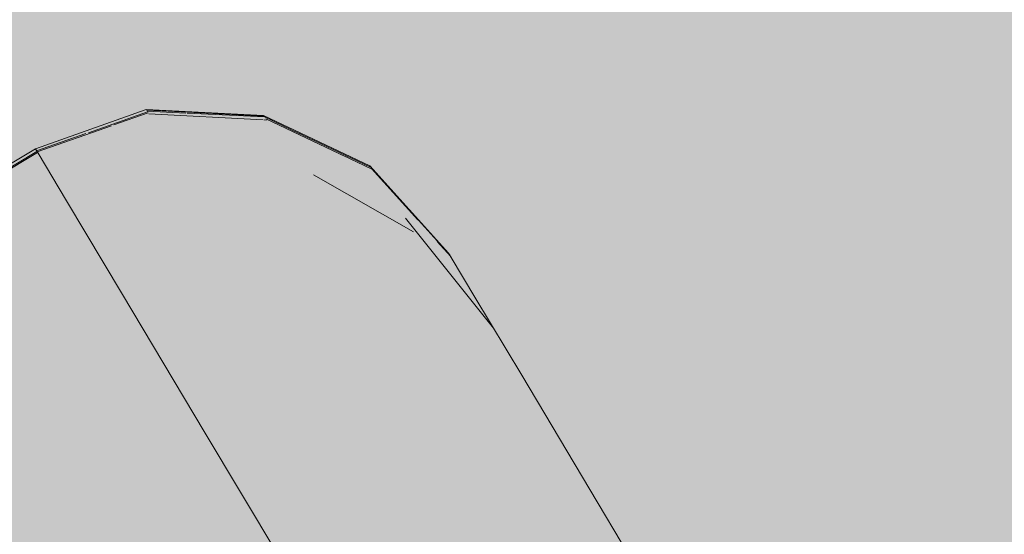
# Model space of a CAD drawing. Units: millimetres. Extents: x -9950 to 9949, y -9794 to 9794.
# Drawn here: x -7029 to -6997, y -5210 to -5193 of the extents above; entities that cross this region are included whole.
import ezdxf

# ---------------------------------------------------------------- set-up
doc = ezdxf.new("R2010")
doc.units = ezdxf.units.MM
doc.header["$MEASUREMENT"] = 0
doc.layers.add('New_SA - SISUSTUS - ostumööbel_Pen_No__19', color=255, linetype='Continuous', lineweight=0)
doc.layers.add('SA - SISUSTUS ERIMÖÖBEL_Pen_No__229', color=4, linetype='Continuous', lineweight=0)
doc.layers.add('New_SA - SISUSTUS - ostumööbel_Pen_No__87', color=7, linetype='Continuous', lineweight=9, true_color=0x8a8a8a)
doc.layers.add('SA - SISUSTUS ERIMÖÖBEL_Pen_No__87', color=7, linetype='Continuous', lineweight=9, true_color=0x8a8a8a)

msp = doc.modelspace()

# ---------------------------------------------------------------- hatches: boundary and pattern name
at = {"layer": 'New_SA - SISUSTUS - ostumööbel_Pen_No__19', "linetype": 'Continuous', "lineweight": 0}
msp.add_hatch(color=255, dxfattribs=at).paths.add_polyline_path([(-7620.805198760404, -4724.915456031042, 0.9999999999999999), (-6621.343020921206, -5389.050498826507, 0.9999999999999999)])
at = {"layer": 'SA - SISUSTUS ERIMÖÖBEL_Pen_No__229', "linetype": 'Continuous', "lineweight": 0}
h = msp.add_hatch(dxfattribs=at)
h.set_pattern_fill('Circles_1_0001', color=4, style=0, pattern_type=2)
h.set_pattern_definition([(120.870047424721, (-7034.227923424492, -5168.291010150364), (127.5227528432844, 45.45909682298217), [0.03154968722164722, -0.04461799555748247]), (199.6200489763434, (-7071.567025755778, -5181.624819669635), (-0.03908107518625709, 0.06537725493045955), [56.0775133994544, -79.3055799936671]), (199.5884367432921, (-7124.388682643034, -5200.454595229288), (127.4836717680987, 45.52447407791283), [39.65714830190351, -95.74082527549639]), (199.5884367432921, (-7034.244111336831, -5168.263930003087), (127.4836717680987, 45.52447407791283), [39.65714830190351, -95.74082527549639]), (19.65166814963842, (-7071.567025755778, -5181.624819669635), (127.5618339184703, 45.3937195680516), [39.64844376529274, -95.71981066515653]), (19.65166814963842, (-7161.766869198494, -5213.723028615012), (127.5618339184703, 45.3937195680516), [39.64844376529274, -95.71981066515653])])
h.paths.add_polyline_path([(-7024.803325068387, -5196.006103990499), (-7028.453476269188, -5197.307286168034), (-7024.748982420665, -5196.173075942703), (-7024.711496491651, -5196.159715759854)])
h = msp.add_hatch(dxfattribs=at)
h.set_pattern_fill('Circles_1_0001', color=4, style=0, pattern_type=2)
h.set_pattern_definition([(120.8700474244133, (-7033.0995603637, -5170.178606106156), (127.7578973801064, 45.06573240667741), [0.02926109471360167, -0.04138143699385901]), (199.4299486051506, (-7070.508365261209, -5183.395812834444), (-0.03624616099967544, 0.06063483403818675), [56.11485613545769, -79.35839059737907]), (199.4006683247611, (-7123.427422210541, -5202.062651508197), (127.7216512191074, 45.12636724071579), [39.68330434675222, -95.80397155370821]), (199.4006683247611, (-7033.114574016065, -5170.153490334048), (127.7216512191074, 45.12636724071579), [39.68330434675222, -95.80397155370821]), (19.45923494285865, (-7070.508365261209, -5183.395812834444), (127.7941435411058, 45.00509757263911), [39.67509661535571, -95.78415633725444]), (19.45923494285865, (-7160.872476423802, -5215.219224514188), (127.7941435411058, 45.00509757263911), [39.67509661535571, -95.78415633725444])])
h.paths.add_polyline_path([(-7024.748987342797, -5196.17308475587), (-7028.453476269188, -5197.307293643647), (-7028.367409904156, -5197.451280361889)])
h = msp.add_hatch(dxfattribs=at)
h.set_pattern_fill('Circles_1_0001', color=4, style=0, pattern_type=2)
h.set_pattern_definition([(120.8700474250853, (-11768.55508461938, 2751.586123892426), (127.9705826811235, 44.70993919785665), [9.7272436612731, -13.75639991028009]), (199.2582246596253, (-11802.50764634329, 2732.58709847095), (-12.0492839821293, 20.15679217816561), [56.14916354363209, -79.40690859930918]), (189.9459653461443, (-11855.51480043407, 2714.067634178475), (115.9212986989948, 64.86673137602244), [41.63662293582825, -100.519699783091]), (189.9459653461443, (-11773.54606175915, 2759.93534108421), (115.9212986989948, 64.86673137602244), [41.63662293582825, -100.519699783091]), (29.23031219032261, (-11802.50764634329, 2732.58709847095), (140.0198666632525, 24.55314701969093), [38.90680488545647, -93.92933602307261]), (29.23031219032261, (-11901.51664947627, 2715.225400126893), (140.0198666632525, 24.55314701969093), [38.90680488545647, -93.92933602307261])])
h.paths.add_polyline_path([(-7024.710536373995, -5196.161307934439), (-7028.367402273958, -5197.451296631741), (-7027.429166228543, -5199.020813288257)])
h = msp.add_hatch(dxfattribs=at)
h.set_pattern_fill('Circles_1_0001', color=4, style=0, pattern_type=2)
h.set_pattern_definition([(120.8700474250852, (-11237.68114979391, 1863.507164764805), (124.2819786248093, 50.88046563751545), [8.63969312485989, -12.2183711919184]), (202.2639651306264, (-11270.94791999957, 1843.360904608768), (-10.70211866845146, 17.90317019550575), [55.62632452352533, -78.66750256613632]), (193.728731193359, (-11322.42720417294, 1822.28552442566), (113.5798599563584, 68.78363583302144), [40.69867844690827, -98.25530147718732]), (193.728731193359, (-11242.11411275673, 1870.92290111127), (113.5798599563584, 68.78363583302144), [40.69867844690827, -98.25530147718732]), (31.19897674842958, (-11270.94791999957, 1843.360904608768), (134.9840972932604, 32.97729544200956), [38.89151385538327, -93.89242021088722]), (31.19897674842958, (-11366.39609627239, 1820.042433471466), (134.9840972932604, 32.97729544200956), [38.89151385538327, -93.89242021088722])])
h.paths.add_polyline_path([(-7024.710546620071, -5196.161307924108), (-7027.42917651436, -5199.020813288257), (-7023.388952095701, -5197.338452842246)])
h = msp.add_hatch(dxfattribs=at)
h.set_pattern_fill('Circles_1_0001', color=4, style=0, pattern_type=2)
h.set_pattern_definition([(120.8700474246682, (-7032.749272592896, -5170.764589290685), (-159.5467160409226, 8.11258194691346), [0.03154968722436164, -0.04461799556132124]), (177.0891488980687, (-7079.467976423774, -5168.407617646339), (-0.03908107518967106, 0.06537725493630743), [66.17179126667246, -93.5810446558494]), (177.066449232524, (-7145.554393979071, -5165.047275977771), (-159.5076349657337, 8.04720469197719), [46.8029302176114, -112.9922688901588]), (177.066449232524, (-7032.765460505237, -5170.737509143405), (-159.5076349657337, 8.04720469197719), [46.8029302176114, -112.9922688901588]), (357.1118606022138, (-7079.467976423774, -5168.407617646339), (-159.5857971161119, 8.177959201849745), [46.77812178645298, -112.9323760391949]), (357.1118606022138, (-7192.312182824769, -5162.624926877239), (-159.5857971161119, 8.177959201849745), [46.77812178645298, -112.9323760391949])])
h.paths.add_polyline_path([(-7020.839072111585, -5196.358080693649), (-7024.803332576759, -5196.006101293612), (-7024.710546311592, -5196.161315174123)])
h = msp.add_hatch(dxfattribs=at)
h.set_pattern_fill('Circles_1_0001', color=4, style=0, pattern_type=2)
h.set_pattern_definition([(120.8700474246496, (-7032.964781386654, -5170.404072767602), (-159.4935461580947, 8.02363605760246), [0.03198865393378943, -0.0452387882352243]), (177.1200511708188, (-7079.667752857609, -5168.073419194124), (-0.03962482989804535, 0.06628688165517502), [66.14793467333618, -93.5473063380012]), (177.0970191512762, (-7145.732146725017, -5164.749920121423), (-159.4539213281973, 7.95734917594732), [46.78622360996202, -112.9519355713904]), (177.0970191512762, (-7032.981194529582, -5170.376615840576), (-159.4539213281973, 7.95734917594732), [46.78622360996202, -112.9519355713904]), (357.1430955696949, (-7079.667752857609, -5168.073419194124), (-159.5331709879923, 8.089922939257614), [46.76109029033177, -112.8912583702716]), (357.1430955696949, (-7192.474746964194, -5162.352979467221), (-159.5331709879923, 8.089922939257614), [46.76109029033177, -112.8912583702716])])
h.paths.add_polyline_path([(-7024.749000819565, -5196.01091791516), (-7020.877414378166, -5196.354688655873), (-7020.839976066334, -5196.356566532984), (-7020.933094924743, -5196.200792155892)])
h = msp.add_hatch(dxfattribs=at)
h.set_pattern_fill('Circles_1_0001', color=4, style=0, pattern_type=2)
h.set_pattern_definition([(120.8700474250831, (-10505.34190312445, 638.4044930274924), (-160.0622968480829, 8.97507761010484), [7.143284482303137, -10.10212979476234]), (176.7906486694339, (-10549.63139962742, 636.6977354627363), (-8.848494629067392, 14.80231253510714), [66.40411973288091, -93.90960672368672]), (171.9871850499381, (-10615.93137775827, 640.415334553779), (151.2138022190162, 5.827234925002263), [49.96059488818936, -120.6155457632944]), (171.9871850499381, (-10509.00706982486, 644.5358119994742), (151.2138022190162, 5.827234925002263), [49.96059488818936, -120.6155457632944]), (2.206880820762614, (-10549.63139962742, 636.6977354627363), (-168.9107914771499, 23.77739014521196), [44.32237120362721, -107.0036696763313]), (2.206880820762614, (-10669.06937297184, 653.5108899627735), (-168.9107914771499, 23.77739014521196), [44.32237120362721, -107.0036696763313])])
h.paths.add_polyline_path([(-7020.839072111585, -5196.358080693649), (-7024.710546297225, -5196.161315200207), (-7023.388952726087, -5197.338467191713)])
h = msp.add_hatch(dxfattribs=at)
h.set_pattern_fill('Circles_1_0001', color=4, style=0, pattern_type=2)
h.set_pattern_definition([(120.8700474250822, (-9994.907131050475, -215.4825625409668), (-155.0453587954927, 0.5824313875733642), [6.097712212620534, -8.623467310535982]), (179.7847681242835, (-10038.10654583426, -219.0128766509347), (-7.553328429889735, 12.63567790754538), [64.22234352687109, -90.82410922308473]), (175.3524830483335, (-10102.32844005828, -218.7716256566704), (147.4920303656037, 12.05324651997201), [47.78115614581923, -115.3539151931031]), (175.3524830483335, (-9998.035822313677, -210.2486930699205), (147.4920303656037, 12.05324651997201), [47.78115614581923, -115.3539151931031]), (4.671906146188564, (-10038.10654583426, -219.0128766509347), (-162.598687225382, 13.21810929511875), [43.34342648753352, -104.6402880659244]), (4.671906146188564, (-10153.08118721064, -209.6662616594268), (-162.598687225382, 13.21810929511875), [43.34342648753352, -104.6402880659244])])
h.paths.add_polyline_path([(-7019.798049981691, -5197.305789104156), (-7020.839072111585, -5196.358080693649), (-7023.388952726087, -5197.338467191713)])
h = msp.add_hatch(dxfattribs=at)
h.set_pattern_fill('Circles_1_0001', color=4, style=0, pattern_type=2)
h.set_pattern_definition([(154.6200511706783, (30361.13555774279, -22912.45861886891), (-0.0338245247487923, 0.06208243456089476), [66.14793109060732, -93.54730127125745]), (118.5829819323993, (30403.38495803161, -22932.48850928219), (-144.2823024616966, 68.44840710682367), [0.02928442182313979, -0.04141442650853878]), (154.6051337848345, (30403.37094745388, -22932.46279389428), (-144.2484779369479, 68.38632467226279), [46.79039683076785, -112.9620106176586]), (154.6051337848345, (30301.37186769054, -22884.1063586325), (-144.2484779369479, 68.38632467226279), [46.79039683076785, -112.9620106176586]), (154.6349792409667, (30403.38495803161, -22932.48850928219), (-144.3161269864455, 68.51048954138457), [46.75690761336092, -112.8811604948015]), (154.6349792409667, (30301.33804316446, -22884.0442761955), (-144.3161269864455, 68.51048954138457), [46.75690761336092, -112.8811604948015])])
h.paths.add_polyline_path([(-7017.431966712284, -5197.861752314445), (-7020.93309309889, -5196.200796534335), (-7017.372455606626, -5197.998161565551), (-7017.341703229238, -5198.012750686772)])
h = msp.add_hatch(dxfattribs=at)
h.set_pattern_fill('Circles_1_0001', color=4, style=0, pattern_type=2)
h.set_pattern_definition([(154.6661127110399, (30396.03667845625, -22891.59550201484), (-0.03246300697772112, 0.0628963197339728), [66.18350399878761, -93.59760896045908]), (117.2998529955345, (30438.32531581501, -22911.60193737688), (-144.4149046825247, 68.36914043655133), [0.02931799339406913, -0.04146190387945722]), (154.6507142599215, (30438.31186919644, -22911.57588486667), (-144.3824416755469, 68.30624411681738), [46.81528255425057, -113.0220900688]), (154.6507142599215, (30336.21806276247, -22863.27607511027), (-144.3824416755469, 68.30624411681738), [46.81528255425057, -113.0220900688]), (154.6815220085945, (30438.32531581501, -22911.60193737688), (-144.4473676895024, 68.43203675628533), [46.7823297887991, -112.9425350555294]), (154.6815220085945, (30336.18559975421, -22863.21317878805), (-144.4473676895024, 68.43203675628533), [46.7823297887991, -112.9425350555294])])
h.paths.add_polyline_path([(-7020.93309309889, -5196.200796534335), (-7020.839981695904, -5196.356559084393), (-7017.372455606626, -5197.998161565551)])
h = msp.add_hatch(dxfattribs=at)
h.set_pattern_fill('Circles_1_0001', color=4, style=0, pattern_type=2)
h.set_pattern_definition([(154.435509309039, (33206.83623977116, -21211.36177070594), (7.539243004167145, 4.589094494080401), [66.0062209144724, -93.34689281824116]), (31.32863773111285, (33251.14855471387, -21230.15849642353), (-143.7524662425936, 68.76513146561355), [3.655888730542816, -5.170207425260589]), (151.696425541653, (33254.27141160235, -21228.25763113177), (-151.2917092467608, 64.17603697153314), [45.313226427091, -109.3958057951658]), (151.696425541653, (33147.29201507979, -21182.87831893677), (-151.2917092467608, 64.17603697153314), [45.313226427091, -109.3958057951658]), (157.0139549762143, (33251.14855471387, -21230.15849642353), (-136.2132232384266, 73.35422595969395), [48.13416907548552, -116.2061637955965]), (157.0139549762143, (33154.83125838065, -21178.28922426209), (-136.2132232384266, 73.35422595969395), [48.13416907548552, -116.2061637955965])])
h.paths.add_polyline_path([(-7017.340903372784, -5198.014088736429), (-7020.839072111585, -5196.358080693649), (-7016.65646828117, -5198.922771750233)])
h = msp.add_hatch(dxfattribs=at)
h.set_pattern_fill('Circles_1_0001', color=4, style=0, pattern_type=2)
h.set_pattern_definition([(152.2991741889132, (30539.37719468107, -22805.90971568054), (4.699070964235827, 2.891302545601957), [64.45670423210011, -91.15554531090693]), (31.60366887699974, (30581.10748400495, -22826.24991913284), (-137.7770512454817, 72.33710222240717), [2.285351713196597, -3.231975387595204]), (150.5207124012415, (30583.0539030449, -22825.05230233414), (-142.4761222097176, 69.44579967680521), [44.77441854021345, -108.0950084871524]), (150.5207124012415, (30482.30806806983, -22775.94670509131), (-142.4761222097176, 69.44579967680521), [44.77441854021345, -108.0950084871524]), (154.0144413782892, (30581.10748400495, -22826.24991913284), (-133.0779802812459, 75.22840476800914), [46.42349617707864, -112.0762340834785]), (154.0144413782892, (30487.00713921899, -22773.05540243193), (-133.0779802812459, 75.22840476800914), [46.42349617707864, -112.0762340834785])])
h.paths.add_polyline_path([(-7020.839072111585, -5196.358080693649), (-7019.798049981691, -5197.305789104156), (-7016.65646828117, -5198.922771750233)])
h = msp.add_hatch(dxfattribs=at)
h.set_pattern_fill('Circles_1_0001', color=4, style=0, pattern_type=2)
h.set_pattern_definition([(120.8700474244133, (-7034.130776131727, -5168.453524187761), (113.9709879185512, 68.12933263452638), [0.02926109471360167, -0.04138143699385901]), (210.8700474250278, (-7067.501488808661, -5188.425902908601), (-0.0362461609996273, 0.06063483403810623), [54.99999999999894, -77.78174593051847]), (210.8395649327943, (-7114.70982053542, -5216.645998163299), (113.934741757552, 68.18996746856479), [38.89087846919577, -93.89088625293603]), (210.8395649327943, (-7034.145789784092, -5168.428408415653), (113.934741757552, 68.18996746856479), [38.89087846919577, -93.89088625293603]), (30.90052991726137, (-7067.501488808661, -5188.425902908601), (114.0072340795505, 68.0686978004881), [38.89087846919622, -93.89088625293711]), (30.90052991726137, (-7148.116782187721, -5236.55774373126), (114.0072340795505, 68.0686978004881), [38.89087846919622, -93.89088625293711])])
h.paths.add_polyline_path([(-7028.453476245581, -5197.307293628498), (-7041.445825313044, -5205.073832153119), (-7041.359751341421, -5205.217822104693), (-7028.367402273958, -5197.45128358008)])
h = msp.add_hatch(dxfattribs=at)
h.set_pattern_fill('Circles_1_0001', color=4, style=0, pattern_type=2)
h.set_pattern_definition([(120.8700474250832, (-11769.60220850476, 2753.337817899806), (113.9709879186073, 68.12933263443863), [9.727243661175452, -13.75639991014199]), (210.8700474249829, (-11799.4543839268, 2727.479411069483), (-12.04928398200755, 20.15679217796362), [55.00000000000026, -77.78174593052032]), (200.8404881680732, (-11846.66271565358, 2699.259315814822), (101.9217039366003, 88.28612481240255), [39.49442536134546, -95.34797734549196]), (200.8404881680732, (-11774.59318564447, 2761.687035091506), (101.9217039366003, 88.28612481240255), [39.49442536134546, -95.34797734549196]), (40.89960668189868, (-11799.4543839268, 2727.479411069483), (126.0202719006146, 47.97254045647484), [39.49442536132177, -95.34797734543474]), (40.89960668189868, (-11888.56417804816, 2693.557699775988), (126.0202719006146, 47.97254045647484), [39.49442536132177, -95.34797734543474])])
h.paths.add_polyline_path([(-7028.367402273958, -5197.451283568178), (-7041.359751317813, -5205.217822104693), (-7040.421525558216, -5206.787344549391), (-7027.42917651436, -5199.020806012875)])
h = msp.add_hatch(dxfattribs=at)
h.set_pattern_fill('Circles_1_0001', color=4, style=0, pattern_type=2)
h.set_pattern_definition([(120.8700474250845, (-16809.16871908565, 11183.83833332329), (124.831963574877, 49.9604165826416), [20.04762114626564, -28.35161771836642]), (201.8123416139455, (-16838.45765143437, 11157.03769842435), (-24.83329181104007, 41.54267613555304), [55.69449443304406, -78.76390937672346]), (183.2191399270623, (-16890.16474684673, 11136.34341506053), (99.99867176383754, 91.50309271819488), [43.90521814903006, -105.9965731143375]), (183.2191399270623, (-16819.45500596526, 11201.04587422156), (99.99867176383754, 91.50309271819488), [43.90521814903006, -105.9965731143375]), (42.45985696093462, (-16838.45765143437, 11157.03769842435), (149.6652553859168, 8.417740447088436), [39.70032295917319, -95.84505811862768]), (42.45985696093462, (-16944.28697445262, 11151.08545567284), (149.6652553859168, 8.417740447088436), [39.70032295917319, -95.84505811862768])])
h.paths.add_polyline_path([(-7023.388962576498, -5197.338481314333), (-7027.42917651436, -5199.020802575305), (-7025.584104902855, -5202.107353451737), (-7021.563816502478, -5200.391663630036)])
h = msp.add_hatch(dxfattribs=at)
h.set_pattern_fill('Circles_1_0001', color=4, style=0, pattern_type=2)
h.set_pattern_definition([(120.8700474250859, (-16807.7799917138, 11181.51518374265), (-157.7566654486407, 5.118073905407642), [20.04762114624044, -28.35161771833078]), (178.1418140739894, (-16846.71234580778, 11170.84666493406), (-24.83329181100999, 41.54267613550039), [65.37933035205207, -92.46033568274265]), (165.6648968200329, (-16912.05730008622, 11172.96664068527), (132.9233736376314, 36.42460223009274), [55.1979927738456, -133.2597427703899]), (165.6648968200329, (-16818.0662785934, 11198.72272464089), (132.9233736376314, 36.42460223009274), [55.1979927738456, -133.2597427703899]), (15.32441273438937, (-16846.71234580778, 11170.84666493406), (-182.5899572596503, 46.66075004090803), [40.36762991116069, -97.45607961238174]), (15.32441273438937, (-16975.82295025021, 11203.84079874771), (-182.5899572596503, 46.66075004090803), [40.36762991116069, -97.45607961238174])])
h.paths.add_polyline_path([(-7018.030475793776, -5200.26269721739), (-7019.798049981691, -5197.305789104156), (-7023.388952726087, -5197.338467191713), (-7021.563826191596, -5200.391652452282)])
h = msp.add_hatch(dxfattribs=at)
h.set_pattern_fill('Circles_1_0001', color=4, style=0, pattern_type=2)
h.set_pattern_definition([(150.4207750598828, (36634.88728222151, -19162.14877338973), (23.48167079728109, 14.1191247759773), [63.22424058952921, -89.41257851245142]), (31.01776936790305, (36680.64479974577, -19180.08158900878), (-132.7442687882732, 75.34558812191601), [11.34928945891267, -16.05031907609224]), (140.68922688047, (36690.37122683693, -19174.23325568914), (-156.2259395855544, 61.22646334593865), [41.36151110224848, -99.8555210632934]), (140.68922688047, (36579.90280248478, -19130.93960706444), (-156.2259395855544, 61.22646334593865), [41.36151110224848, -99.8555210632934]), (158.5993046739673, (36680.64479974577, -19180.08158900878), (-109.2625979909922, 89.46471289789329), [49.14607175231237, -118.6491129617935]), (158.5993046739673, (36603.38447420613, -19116.82048173284), (-109.2625979909922, 89.46471289789329), [49.14607175231237, -118.6491129617935])])
h.paths.add_polyline_path([(-7016.65646828117, -5198.922771750233), (-7019.798049981691, -5197.305789104156), (-7018.030475793776, -5200.26269721739), (-7014.984047187855, -5201.720501844591)])
h = msp.add_hatch(dxfattribs=at)
h.set_pattern_fill('Circles_1_0001', color=4, style=0, pattern_type=2)
h.set_pattern_definition([(132.1200489767112, (16499.74526106629, -31198.49077146864), (-0.03624616100064458, 0.06063483403928756), [56.07750606779478, -79.30556962513464]), (120.8700474249311, (16526.32922034149, -31227.8851156016), (-90.79956201328517, 100.4192049474255), [0.02926109471404585, -0.04138143699448717]), (132.114219385632, (16526.31420668912, -31227.85999982949), (-90.76331585228453, 100.3585701133862), [39.67307816995235, -95.77928337898673]), (132.114219385632, (16462.1348487811, -31156.89577237744), (-90.76331585228453, 100.3585701133862), [39.67307816995235, -95.77928337898673]), (132.1258845376789, (16526.32922034149, -31227.8851156016), (-90.83580817428583, 100.4798397814648), [39.63249186609489, -95.68129937376744]), (132.1258845376789, (16462.09860261867, -31156.83513754101), (-90.83580817428583, 100.4798397814648), [39.63249186609489, -95.68129937376744])])
h.paths.add_polyline_path([(-7017.431966712284, -5197.861752314445), (-7014.767889831241, -5200.856357626712), (-7014.747795030402, -5200.878581347823), (-7014.832968171504, -5200.736098416322)])
h = msp.add_hatch(dxfattribs=at)
h.set_pattern_fill('Circles_1_0001', color=4, style=0, pattern_type=2)
h.set_pattern_definition([(132.1489653673054, (16515.52623225286, -31189.0572565584), (-0.03552335422051759, 0.06106691192488816), [56.08314330421631, -79.31354188133628]), (120.1870767026932, (16542.12791866218, -31218.44100380337), (-90.85936342930559, 100.3834569859845), [0.02926317366932388, -0.04138437708123695]), (132.1427722729961, (16542.11320440621, -31218.41570905873), (-90.82384007508509, 100.3223900740596), [39.67701404419959, -95.78878541997423]), (132.1427722729961, (16477.89104940863, -31147.47706475854), (-90.82384007508509, 100.3223900740596), [39.67701404419959, -95.78878541997423]), (132.1551647873964, (16542.12791866218, -31218.44100380337), (-90.89488678352612, 100.4445238979094), [39.63652830093709, -95.69104418950714]), (132.1551647873964, (16477.85552605301, -31147.41599784421), (-90.89488678352612, 100.4445238979094), [39.63652830093709, -95.69104418950714])])
h.paths.add_polyline_path([(-7014.767889831241, -5200.856357626712), (-7017.431966712284, -5197.861752314445), (-7017.341703229238, -5198.012750686772)])
h = msp.add_hatch(dxfattribs=at)
h.set_pattern_fill('Circles_1_0001', color=4, style=0, pattern_type=2)
h.set_pattern_definition([(131.9819393882411, (17980.49458356671, -30313.33161803571), (3.910794919911442, 2.42008858306061), [56.05079415689584, -79.26779327846445]), (31.75016160650724, (18008.15099605975, -30342.08487338464), (-90.51410531644447, 100.5898446378403), [1.904983694161314, -2.69405377638252]), (130.0546979586445, (18009.77090045179, -30341.08243981164), (-94.42490023635597, 98.16975605477967), [39.41692008349546, -95.16086305255097]), (130.0546979586445, (17943.00241132386, -30271.66593766625), (-94.42490023635597, 98.16975605477967), [39.41692008349546, -95.16086305255097]), (133.8860677506492, (18008.15099605975, -30342.08487338464), (-86.60331039653306, 103.0099332209009), [39.89519895457427, -96.31553038970593]), (133.8860677506492, (17946.91320639767, -30269.24584898795), (-86.60331039653306, 103.0099332209009), [39.89519895457427, -96.31553038970593])])
h.paths.add_polyline_path([(-7014.747131366295, -5200.879691566449), (-7017.340903372784, -5198.014088736429), (-7013.964207624525, -5202.189415129915)])
h = msp.add_hatch(dxfattribs=at)
h.set_pattern_fill('Circles_1_0001', color=4, style=0, pattern_type=2)
h.set_pattern_definition([(129.4165178188427, (15292.13053311955, -31920.37611226155), (0.5446274921837243, 0.4078682401817657), [55.61758908160157, -78.65514878569442]), (36.82931845406144, (15317.26122189578, -31950.63918931501), (-85.2569124278081, 103.7324781235686), [0.2818404796959654, -0.3985826288117718]), (129.1264052303504, (15317.48681400293, -31950.4702447482), (-85.80153991999184, 103.3246098833869), [39.31908245660656, -94.9246621268054]), (129.1264052303504, (15256.81596160099, -31877.40871040315), (-85.80153991999184, 103.3246098833869), [39.31908245660656, -94.9246621268054]), (129.7064977165703, (15317.26122189578, -31950.63918931501), (-84.71228493562438, 104.1403463637504), [39.33707416771686, -94.96809795977818]), (129.7064977165703, (15257.36058911461, -31877.00084214691), (-84.71228493562438, 104.1403463637504), [39.33707416771686, -94.96809795977818])])
h.paths.add_polyline_path([(-7017.340903372784, -5198.014088736429), (-7016.65646828117, -5198.922771750233), (-7013.964207624525, -5202.189415129915)])
h = msp.add_hatch(dxfattribs=at)
h.set_pattern_fill('Circles_1_0001', color=4, style=0, pattern_type=2)
h.set_pattern_definition([(120.8700474250846, (-16809.98108458811, 11185.19730889652), (113.9709879185233, 68.12933263457826), [20.04762114630665, -28.35161771842443]), (210.8700474250533, (-16836.08891087182, 11153.07512178382), (-24.83329181109098, 41.54267613563788), [55.00000000000008, -77.78174593052006]), (190.8431379133077, (-16883.29724259857, 11124.8550265291), (89.13769610743286, 109.6720087702165), [41.39388308450331, -99.9336739418939]), (190.8431379133077, (-16820.26737146775, 11202.40484979482), (89.13769610743286, 109.6720087702165), [41.39388308450331, -99.9336739418939]), (50.89695693680614, (-16836.08891087182, 11153.07512178382), (138.804279729614, 26.58665649894019), [41.39388308448871, -99.93367394185866]), (50.89695693680614, (-16934.23836387135, 11134.27551447916), (138.804279729614, 26.58665649894019), [41.39388308448871, -99.93367394185866])])
h.paths.add_polyline_path([(-7027.42917651436, -5199.020806012875), (-7040.421525558216, -5206.787344549391), (-7038.576447425157, -5209.873906085797), (-7025.584098381301, -5202.107367549282)])
h = msp.add_hatch(dxfattribs=at)
h.set_pattern_fill('Circles_1_0001', color=4, style=0, pattern_type=2)
h.set_pattern_definition([(128.7368387981128, (16963.69542766833, -30921.15163591849), (5.695358777790346, 3.486861337266399), [55.5225168598445, -78.52069636028064]), (31.47615871932094, (16989.93049871697, -30950.75453770658), (-83.87677813927677, 104.5574918375076), [2.766106681964682, -3.911865584605281]), (125.8896818971668, (16992.28959370593, -30949.31023236449), (-89.57213691706717, 101.0706305002412), [39.06136740912565, -94.30248296394934]), (125.8896818971668, (16928.95252652404, -30877.84250217026), (-89.57213691706717, 101.0706305002412), [39.06136740912565, -94.30248296394934]), (131.5484239580516, (16989.93049871697, -30950.75453770658), (-78.18141936148645, 108.044353174774), [39.5551614932492, -95.49460733886005]), (131.5484239580516, (16934.64788552596, -30874.35564069577), (-78.18141936148645, 108.044353174774), [39.5551614932492, -95.49460733886005])])
h.paths.add_polyline_path([(-7013.964207624525, -5202.189415129915), (-7016.65646828117, -5198.922771750233), (-7014.984047187855, -5201.720501844591), (-7012.424540373842, -5204.765066333885)])
h = msp.add_hatch(dxfattribs=at)
h.set_pattern_fill('Circles_1_0001', color=4, style=0, pattern_type=2)
h.set_pattern_definition([(120.8700474250852, (-22541.88710394478, 20773.88644497356), (125.7558369934642, 48.41490362726508), [31.78352140623398, -44.94868703267151]), (201.056271647099, (-22567.18871581125, 20740.4155722059), (-39.37072913064726, 65.86180607630537), [55.81676980242825, -78.93683286245077]), (173.9686339183074, (-22619.27849214631, 20720.36146130718), (86.38510786281749, 114.2767097035707), [48.63366197428608, -117.4120463261899]), (173.9686339183074, (-22558.19499488323, 20801.16729991882), (86.38510786281749, 114.2767097035707), [48.63366197428608, -117.4120463261899]), (52.9132988535408, (-22567.18871581125, 20740.4155722059), (-165.1265661241111, 17.44690244904042), [41.95796643223643, -101.2954916103]), (52.9132988535408, (-22683.95083682554, 20752.75239438629), (-165.1265661241111, 17.44690244904042), [41.95796643223643, -101.2954916103])])
h.paths.add_polyline_path([(-7021.563816949254, -5200.391654929852), (-7025.584098381301, -5202.107379656503), (-7022.888229617322, -5206.617184566987), (-7018.89710900236, -5204.852702934239)])
h = msp.add_hatch(dxfattribs=at)
h.set_pattern_fill('Circles_1_0001', color=4, style=0, pattern_type=2)
h.set_pattern_definition([(120.8700474250856, (-22540.38024646512, 20771.36567999615), (-161.4812317193404, 11.34876017553187), [31.78352140622225, -44.94868703265492]), (175.9799124879307, (-22576.14558400716, 20755.39917878821), (-39.37072913063323, 65.86180607628106), [67.05269720866843, -94.82683378619512]), (158.9724764606168, (-22643.03330424084, 20760.09998944922), (122.1105025887079, 54.51304590074914), [63.02513667663484, -152.1561397351495]), (158.9724764606168, (-22556.68813740357, 20798.6465349414), (122.1105025887079, 54.51304590074914), [63.02513667663484, -152.1561397351495]), (24.05712592437174, (-22576.14558400716, 20755.39917878821), (-200.8519608499732, 77.21056625181289), [39.16744289366695, -94.55857183736425]), (24.05712592437174, (-22718.16937547765, 20809.99529556353), (-200.8519608499732, 77.21056625181289), [39.16744289366695, -94.55857183736425])])
h.paths.add_polyline_path([(-7018.030475751438, -5200.262697180186), (-7021.563826191596, -5200.39165246122), (-7018.897108976983, -5204.852702939682), (-7015.447849120466, -5204.583075847971)])
h = msp.add_hatch(dxfattribs=at)
h.set_pattern_fill('Circles_1_0001', color=4, style=0, pattern_type=2)
h.set_pattern_definition([(148.4569663768423, (39602.69681738068, -17388.05795685625), (34.34464838165421, 20.61277220998991), [62.05507530247357, -87.7591291068415]), (30.97109530433237, (39650.15237978152, -17404.9757188521), (-127.6787791502804, 78.37362564976782), [16.59152188764478, -23.46395527391722]), (133.3165715266985, (39664.37839978408, -17396.43762853571), (-162.0234275319348, 57.76085343977783), [39.84808412877994, -96.20178513828444]), (133.3165715266985, (39549.81053227712, -17355.59453624479), (-162.0234275319348, 57.76085343977783), [39.84808412877994, -96.20178513828444]), (160.379005360692, (39650.15237978152, -17404.9757188521), (-93.3341307686263, 98.9863978597577), [50.38096029860423, -121.6303976382705]), (160.379005360692, (39584.15518201033, -17334.98176322363), (-93.3341307686263, 98.9863978597577), [50.38096029860423, -121.6303976382705])])
h.paths.add_polyline_path([(-7018.030475793776, -5200.26269721739), (-7015.447849116871, -5204.58307588553), (-7012.54044995801, -5205.808303316126), (-7014.984047184019, -5201.7205018252)])
h = msp.add_hatch(dxfattribs=at)
h.set_pattern_fill('Circles_1_0001', color=4, style=0, pattern_type=2)
h.set_pattern_definition([(128.1269705088249, (17686.98702782967, -30488.78393498818), (8.342799708981705, 5.069442897063299), [55.4441165702867, -78.40982160749402]), (31.28466019782362, (17713.63593325057, -30518.1394557531), (-82.6422561585968, 105.295461738472), [4.043657053792383, -5.7185946470588]), (123.9490838787527, (17717.09163424417, -30516.0396236263), (-90.98505586757855, 100.2260188414087), [38.96781250355596, -94.07662144209648]), (123.9490838787527, (17652.75548246331, -30445.16912408012), (-90.98505586757855, 100.2260188414087), [38.96781250355596, -94.07662144209648]), (132.2331281724679, (17713.63593325057, -30518.1394557531), (-74.29945644961514, 110.3649046355353), [39.64733046897275, -95.71712293008184]), (132.2331281724679, (17661.09828250061, -30440.09968098356), (-74.29945644961514, 110.3649046355353), [39.64733046897275, -95.71712293008184])])
h.paths.add_polyline_path([(-7012.424540348011, -5204.765066324228), (-7014.984047187855, -5201.720501844591), (-7012.540450009773, -5205.808303292677), (-7010.174911668475, -5208.528385319859)])
h = msp.add_hatch(dxfattribs=at)
h.set_pattern_fill('Circles_1_0001', color=4, style=0, pattern_type=2)
h.set_pattern_definition([(120.8700474250853, (-22542.76857210952, 20775.3610197809), (113.9709879184894, 68.12933263463675), [31.78352140617298, -44.94868703258526]), (210.8700474250825, (-22564.61848165628, 20736.11592454306), (-39.37072913057173, 65.86180607617887), [55.00000000000044, -77.78174593052057]), (180.8471943300199, (-22611.82681338302, 20707.89582928831), (74.60025878791814, 133.991138710816), [44.91765929440714, -108.4408222586114]), (180.8471943300199, (-22559.07646304795, 20802.6418747261), (74.60025878791814, 133.991138710816), [44.91765929440714, -108.4408222586114]), (60.89290052014636, (-22564.61848165628, 20736.11592454306), (153.3417170490608, 2.267526558457693), [44.91765929440515, -108.4408222586066]), (60.89290052014636, (-22673.04745545151, 20734.51253941039), (153.3417170490608, 2.267526558457693), [44.91765929440515, -108.4408222586066])])
h.paths.add_polyline_path([(-7038.576447425157, -5209.873920627281), (-7035.880571209809, -5214.383720944319), (-7022.888242903456, -5206.617181188321), (-7025.584102053401, -5202.107368481329)])
h = msp.add_hatch(dxfattribs=at)
h.set_pattern_fill('Circles_1_0001', color=4, style=0, pattern_type=2)
h.set_pattern_definition([(120.8700474250852, (-29573.59452440036, 32536.96426287544), (-167.6820727530369, 21.72191298954735), [46.17973427808628, -65.3080065228551]), (172.6188806495643, (-29605.95293809869, 32515.29844741892), (-57.20353595656612, 95.69363522702967), [70.03654297851186, -99.04662894193729]), (152.4303836336637, (-29675.40913093974, 32524.29595891618), (110.4785367964716, 73.97172223748225), [74.30484951872869, -179.3877754582064]), (152.4303836336637, (-29597.28900622157, 32576.60186678184), (110.4785367964716, 73.97172223748225), [74.30484951872869, -179.3877754582064]), (33.80457945235587, (-29605.95293809869, 32515.29844741892), (-224.8856087096027, 117.415548216577), [38.94193816921152, -94.01415527320474]), (33.80457945235587, (-29764.97108557336, 32598.32378062621), (-224.8856087096027, 117.415548216577), [38.94193816921152, -94.01415527320474])])
h.paths.add_polyline_path([(-7012.128641766367, -5210.13565250145), (-7015.447849120466, -5204.583075856057), (-7018.89710900236, -5204.852702939682), (-7015.469828010765, -5210.586071892244)])
h = msp.add_hatch(dxfattribs=at)
h.set_pattern_fill('Circles_1_0001', color=4, style=0, pattern_type=2)
h.set_pattern_definition([(145.675268785314, (41690.88006909024, -16139.78825282007), (44.16297988288587, 26.48195334969419), [60.59007827262727, -85.68731043839658]), (30.94864875396881, (41739.19775146907, -16156.19065858515), (-120.8039094206842, 82.48327052678673), [21.32963629005653, -30.16466092188319]), (125.1207211231202, (41757.49065778172, -16145.22147369576), (-164.9668893035703, 56.00131717709244), [39.0188868996218, -94.19992594176863]), (125.1207211231202, (41640.84144843796, -16105.62256146255), (-164.9668893035703, 56.00131717709244), [39.0188868996218, -94.19992594176863]), (161.2491890279752, (41739.19775146907, -16156.19065858515), (-76.64092953779843, 108.9652238764809), [51.02585064909471, -123.1873006686682]), (161.2491890279752, (41685.00443005878, -16079.14060707072), (-76.64092953779843, 108.9652238764809), [51.02585064909471, -123.1873006686682])])
h.paths.add_polyline_path([(-7012.540449994528, -5205.808303316126), (-7015.447849120466, -5204.583075856057), (-7012.128641766367, -5210.13565250145), (-7009.39992416539, -5211.061970385636)])
h = msp.add_hatch(dxfattribs=at)
h.set_pattern_fill('Circles_1_0001', color=4, style=0, pattern_type=2)
h.set_pattern_definition([(120.8700474250858, (-29575.29805072245, 32539.81402773276), (127.2939468806985, 45.84185767780102), [46.17973427814029, -65.30800652293148]), (199.8052662019911, (-29595.82705643462, 32498.35924234895), (-57.20353595663391, 95.69363522714077), [56.04177063473409, -79.25503209104292]), (164.8795834652795, (-29648.55393878337, 32479.37092204264), (70.0904109240651, 141.535492904942), [55.97596389416555, -135.1379312002009]), (164.8795834652795, (-29598.99253254369, 32579.45163163921), (70.0904109240651, 141.535492904942), [55.97596389416555, -135.1379312002009]), (63.65472526006425, (-29595.82705643462, 32498.35924234895), (-184.4974828373321, 49.85177754933989), [46.25947881239982, -111.6802611372062]), (63.65472526006425, (-29726.28648443376, 32533.6097721574), (-184.4974828373321, 49.85177754933989), [46.25947881239982, -111.6802611372062])])
h.paths.add_polyline_path([(-7018.89710900236, -5204.852702939682), (-7022.888229640209, -5206.617184566987), (-7019.423482898599, -5212.413228557999), (-7015.469828010765, -5210.586071892244)])
h = msp.add_hatch(dxfattribs=at)
h.set_pattern_fill('Circles_1_0001', color=4, style=0, pattern_type=2)
h.set_pattern_definition([(127.2966324692381, (18195.90290927436, -30184.56529125046), (10.73564757146868, 6.499834358478051), [55.34779270973218, -78.27359909751769]), (31.19256113306175, (18222.76192391252, -30213.79521337827), (-80.96676604751796, 106.2970326223318), [5.198371551643002, -7.351607550587977]), (121.9077800407854, (18227.20877500253, -30211.10289367334), (-91.70241361898671, 99.79719826385374), [38.91794130938128, -93.95622172874823]), (121.9077800407854, (18162.365374677, -30140.5356160739), (-91.70241361898671, 99.79719826385374), [38.91794130938128, -93.95622172874823]), (132.5795196101668, (18222.76192391252, -30213.79521337827), (-70.23111847604935, 112.7968669808099), [39.69628532832726, -95.83531041547958]), (132.5795196101668, (18173.10102267094, -30134.03578145963), (-70.23111847604935, 112.7968669808099), [39.69628532832726, -95.83531041547958])])
h.paths.add_polyline_path([(-7012.540449994528, -5205.808303316126), (-7009.399924124551, -5211.061970402497), (-7007.283675261768, -5213.365025544767), (-7010.174911656793, -5208.528385281099)])
h = msp.add_hatch(dxfattribs=at)
h.set_pattern_fill('Circles_1_0001', color=4, style=0, pattern_type=2)
h.set_pattern_definition([(120.870047425085, (-29576.29456448379, 32541.4810579746), (113.9709879184979, 68.12933263461977), [46.17973427808802, -65.30800652285755]), (210.8700474250744, (-29592.9213659282, 32493.49842242322), (-57.20353595656782, 95.69363522703314), [54.99999999999984, -77.78174593051975]), (170.8521682387363, (-29640.12969765493, 32465.27832716848), (56.76745196193054, 163.8229678616532), [50.78172829864967, -122.5979371793454]), (170.8521682387363, (-29599.98904630499, 32581.11866188101), (56.76745196193054, 163.8229678616532), [50.78172829864967, -122.5979371793454]), (70.88792661142116, (-29592.9213659282, 32493.49842242322), (-171.1745238750654, 27.56430259241356), [50.78172829864028, -122.5979371793227]), (70.88792661142116, (-29713.96003870857, 32512.98932656531), (-171.1745238750654, 27.56430259241356), [50.78172829864028, -122.5979371793227])])
h.paths.add_polyline_path([(-7022.888216485093, -5206.617170259839), (-7035.880578684065, -5214.383732042961), (-7032.415844835832, -5220.179781401363), (-7019.42348263686, -5212.413219618242)])

# ---------------------------------------------------------------- linework, layer by layer
at = {"layer": 'New_SA - SISUSTUS - ostumööbel_Pen_No__87', "color": 252, "linetype": 'Continuous', "lineweight": 9, "true_color": 0x8a8a8a}
msp.add_lwpolyline([(-7620.805198760404, -4724.915456031042, -0.9999999999999999), (-6621.343020921206, -5389.050498826507, -0.9999999999999999)], format="xyb", close=True, dxfattribs=at)
at = {"layer": 'SA - SISUSTUS ERIMÖÖBEL_Pen_No__87', "color": 252, "linetype": 'Continuous', "lineweight": 9, "true_color": 0x8a8a8a, "flags": 128}
for points in [[(-7044.874632025167, -5218.694339780761), (-7046.175828752262, -5215.044196495114), (-7045.981128259342, -5211.173957252314), (-7044.320171931503, -5207.672830893266), (-7041.445825313044, -5205.073832168331), (-7028.453476269188, -5197.307293631816), (-7024.803332576759, -5196.006096536905), (-7020.93309309889, -5196.200796534335), (-7017.431966712284, -5197.861752314445), (-7014.832968171504, -5200.736098416322)], [(-6705.121127803388, -5738.197769959662), (-6706.057034196732, -5736.632127495206), (-6707.899177307872, -5733.550475846123), (-6710.591584550556, -5729.046449438392), (-6714.052448493124, -5723.256900835274), (-6718.176612535977, -5716.357742541411), (-6722.83876604159, -5708.558601990426), (-6727.897251834865, -5700.0964521214), (-6733.198370384692, -5691.228411076047), (-6735.88971013556, -5686.726170435066), (-7000.260291236596, -5244.470608264066), (-7005.565725341839, -5235.59534788901), (-7010.628616974067, -5227.125827658377), (-7015.295132732973, -5219.31938965858), (-7019.423482898599, -5212.413228557999), (-7022.888229640209, -5206.617184566987), (-7025.584098381301, -5202.107367549282), (-7027.42917651436, -5199.020806012875), (-7028.367402273958, -5197.451283568178), (-7028.453476269188, -5197.307293631816)], [(-7014.832968171504, -5200.736098416322), (-7014.747131366295, -5200.879691566449), (-7013.964207624525, -5202.189415129915), (-7012.424540373842, -5204.765066333885), (-7010.174911624556, -5208.528385319859), (-7007.283675207858, -5213.365025544767), (-7003.838679879216, -5219.128028142869), (-6999.944600078446, -5225.642287196408), (-6995.719755449798, -5232.709870240435), (-6991.292515759433, -5240.116032340517), (-6727.365824802991, -5681.629027450448), (-6725.118375248112, -5685.388700944393), (-6720.695404296361, -5692.78772203284), (-6716.474873192748, -5699.848089143721), (-6712.58502063915, -5706.35527659509), (-6709.144037837067, -5712.111566789026), (-6706.256477307705, -5716.942057760818), (-6704.010076116571, -5720.699977486639), (-6702.473090027133, -5723.271143477198), (-6701.692219583962, -5724.577432154981)]]:
    msp.add_lwpolyline(points, dxfattribs=at)

doc.saveas('drawing.dxf')
